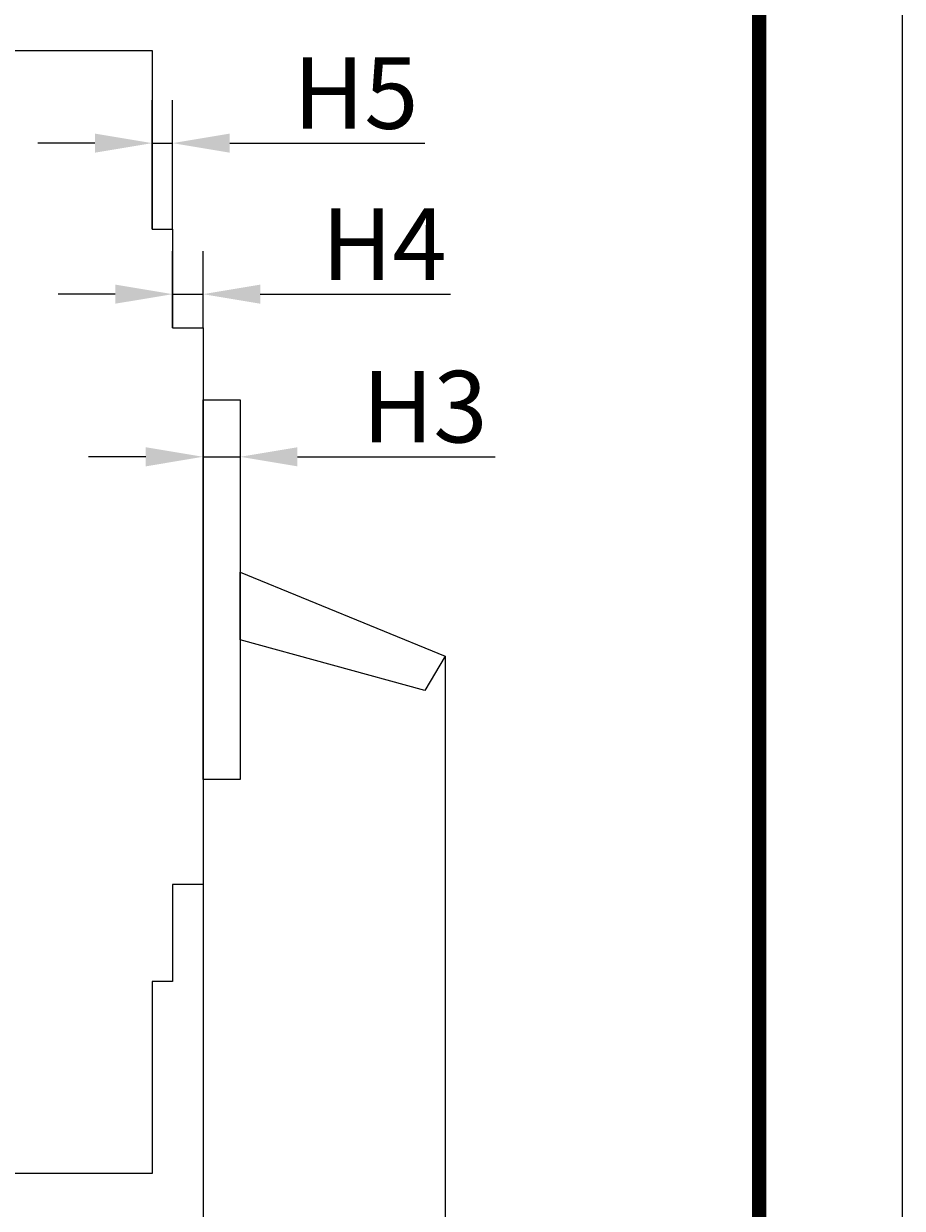
# Model space of a CAD drawing. Extents: x -815 to -185, y 1760 to 2057.
# Drawn here: x -215 to -185, y 1979 to 2020 of the extents above; entities that cross this region are included whole.
import ezdxf

# ---------------------------------------------------------------- set-up
doc = ezdxf.new("R2010")
doc.units = 0
doc.header["$LTSCALE"] = 46.255
doc.header["$MEASUREMENT"] = 0
doc.linetypes.add('CENTER', pattern=[2, 1.25, -0.25, 0.25, -0.25])
doc.layers.get('0').update_dxf_attribs({"color": 3, "linetype": 'CONTINUOUS'})
doc.layers.get('DEFPOINTS').update_dxf_attribs({"linetype": 'CONTINUOUS'})
doc.layers.add('1', color=1, linetype='CONTINUOUS')
doc.layers.add('TF', color=7, linetype='CONTINUOUS')
doc.styles.add('DIM', font='romans.shx', dxfattribs={"width": 0.8, "oblique": 15, "height": 2.5})
doc.dimstyles.new('STANDARD$0', dxfattribs={"dimtxt": 0.18, "dimasz": 2, "dimexe": 1.5, "dimexo": 0, "dimgap": 0.5, "dimtad": 1, "dimdsep": 46, "dimtxsty": 'DIM', "dimcen": 0.5, "dimclrd": 1, "dimclre": 1, "dimclrt": 2, "dimadec": 0, "dimazin": 0, "dimtfac": 1, "dimtdec": 3, "dimtmove": 0, "dimatfit": 3, "dimfxl": 0, "dimtolj": 1, "dimarcsym": 0})

# ---------------------------------------------------------------- blocks, each defined once
blk = doc.blocks.new('*D103')
at = {"color": 1, "linetype": 'CENTER', "lineweight": -2}
for p, q in [((-209.22, 1990.414), (-209.22, 1967.065)), ((-230.502, 1980.326), (-230.502, 1967.065)), ((-228.502, 1968.565), (-211.22, 1968.565))]:
    blk.add_line(p, q, dxfattribs=at)
at = {"color": 1, "linetype": 'CENTER'}
for points in [[(-228.502, 1968.898), (-228.502, 1968.232), (-230.502, 1968.565)], [(-211.22, 1968.898), (-211.22, 1968.232), (-209.22, 1968.565)]]:
    blk.add_solid(points, dxfattribs=at)
at = {"layer": 'DEFPOINTS', "color": 0, "linetype": 'CENTER'}
for p in [(-209.22, 1990.414), (-230.502, 1980.326), (-209.22, 1968.565)]:
    blk.add_point(p, dxfattribs=at)
at = {"color": 2, "linetype": 'CENTER', "insert": (-219.861, 1970.315), "char_height": 2.5, "attachment_point": 5, "style": 'DIM'}
blk.add_mtext('\\A1;H', dxfattribs=at)
blk = doc.blocks.new('*D104')
at = {"color": 1, "linetype": 'CENTER', "lineweight": -2}
for p, q in [((-200.756, 1998.388), (-200.756, 1960.774)), ((-230.502, 1980.326), (-230.502, 1960.774)), ((-228.502, 1962.274), (-202.756, 1962.274))]:
    blk.add_line(p, q, dxfattribs=at)
at = {"color": 1, "linetype": 'CENTER'}
for points in [[(-228.502, 1962.607), (-228.502, 1961.94), (-230.502, 1962.274)], [(-202.756, 1962.607), (-202.756, 1961.94), (-200.756, 1962.274)]]:
    blk.add_solid(points, dxfattribs=at)
at = {"layer": 'DEFPOINTS', "color": 0, "linetype": 'CENTER'}
for p in [(-200.756, 1998.388), (-230.502, 1980.326), (-200.756, 1962.274)]:
    blk.add_point(p, dxfattribs=at)
at = {"color": 2, "linetype": 'CENTER', "insert": (-215.629, 1964.678), "char_height": 2.5, "attachment_point": 5, "style": 'DIM'}
blk.add_mtext('\\A1;H1(max)', dxfattribs=at)
blk = doc.blocks.new('*D105')
at = {"color": 1, "linetype": 'CENTER', "lineweight": -2}
for p, q in [((-210.996, 2013.298), (-210.996, 2017.804)), ((-210.286, 2013.298), (-210.286, 2017.804)), ((-212.996, 2016.304), (-214.996, 2016.304)), ((-210.996, 2016.304), (-210.286, 2016.304)), ((-208.286, 2016.304), (-201.473, 2016.304))]:
    blk.add_line(p, q, dxfattribs=at)
at = {"color": 1, "linetype": 'CENTER'}
for points in [[(-212.996, 2016.637), (-212.996, 2015.97), (-210.996, 2016.304)], [(-208.286, 2016.637), (-208.286, 2015.97), (-210.286, 2016.304)]]:
    blk.add_solid(points, dxfattribs=at)
at = {"layer": 'DEFPOINTS', "color": 0, "linetype": 'CENTER'}
for p in [(-210.286, 2016.304), (-210.996, 2013.298), (-210.286, 2013.298)]:
    blk.add_point(p, dxfattribs=at)
at = {"color": 2, "linetype": 'CENTER', "insert": (-203.88, 2018.054), "char_height": 2.5, "attachment_point": 5, "style": 'DIM'}
blk.add_mtext('\\A1;H5', dxfattribs=at)
blk = doc.blocks.new('*D106')
at = {"color": 1, "linetype": 'CENTER', "lineweight": -2}
for p, q in [((-210.286, 2009.854), (-210.286, 2012.529)), ((-209.22, 2009.854), (-209.22, 2012.529)), ((-212.286, 2011.029), (-214.286, 2011.029)), ((-210.286, 2011.029), (-209.22, 2011.029)), ((-207.22, 2011.029), (-200.568, 2011.029))]:
    blk.add_line(p, q, dxfattribs=at)
at = {"color": 1, "linetype": 'CENTER'}
for points in [[(-212.286, 2011.363), (-212.286, 2010.696), (-210.286, 2011.029)], [(-207.22, 2011.363), (-207.22, 2010.696), (-209.22, 2011.029)]]:
    blk.add_solid(points, dxfattribs=at)
at = {"layer": 'DEFPOINTS', "color": 0, "linetype": 'CENTER'}
for p in [(-209.22, 2011.029), (-210.286, 2009.854), (-209.22, 2009.854)]:
    blk.add_point(p, dxfattribs=at)
at = {"color": 2, "linetype": 'CENTER', "insert": (-202.894, 2012.779), "char_height": 2.5, "attachment_point": 5, "style": 'DIM'}
blk.add_mtext('\\A1;H4', dxfattribs=at)
blk = doc.blocks.new('*D107')
at = {"color": 1, "linetype": 'CENTER', "lineweight": -2}
for p, q in [((-209.22, 2007.338), (-209.22, 2003.85)), ((-207.92, 2007.338), (-207.92, 2003.85)), ((-211.22, 2005.35), (-213.22, 2005.35)), ((-209.22, 2005.35), (-207.92, 2005.35)), ((-205.92, 2005.35), (-199.012, 2005.35))]:
    blk.add_line(p, q, dxfattribs=at)
at = {"color": 1, "linetype": 'CENTER'}
for points in [[(-211.22, 2005.683), (-211.22, 2005.016), (-209.22, 2005.35)], [(-205.92, 2005.683), (-205.92, 2005.016), (-207.92, 2005.35)]]:
    blk.add_solid(points, dxfattribs=at)
at = {"layer": 'DEFPOINTS', "color": 0, "linetype": 'CENTER'}
for p in [(-209.22, 2007.338), (-207.92, 2007.338), (-207.92, 2005.35)]:
    blk.add_point(p, dxfattribs=at)
at = {"color": 2, "linetype": 'CENTER', "insert": (-201.466, 2007.1), "char_height": 2.5, "attachment_point": 5, "style": 'DIM'}
blk.add_mtext('\\A1;H3', dxfattribs=at)

msp = doc.modelspace()

# ---------------------------------------------------------------- linework, layer by layer
for points in [[(-217.209, 2019.533), (-217.209, 2019.533), (-210.996, 2019.533), (-210.996, 2019.533)], [(-210.996, 2019.533), (-210.996, 2019.533), (-210.996, 2013.298), (-210.996, 2013.298)], [(-210.996, 2013.298), (-210.996, 2013.298), (-210.286, 2013.298), (-210.286, 2013.298)], [(-210.286, 2013.298), (-210.286, 2013.298), (-210.286, 2009.854), (-210.286, 2009.854)], [(-210.286, 2009.854), (-210.286, 2009.854), (-209.22, 2009.854), (-209.22, 2009.854)], [(-209.22, 2009.854), (-209.22, 2009.854), (-209.22, 1990.414), (-209.22, 1990.414)], [(-207.92, 2001.323), (-207.92, 2001.323), (-200.756, 1998.388), (-200.756, 1998.388)], [(-207.92, 1998.961), (-207.92, 1998.961), (-207.92, 2001.323), (-207.92, 2001.323)], [(-201.465, 1997.187), (-201.465, 1997.187), (-207.92, 1998.961), (-207.92, 1998.961)], [(-200.756, 1998.388), (-200.756, 1998.388), (-201.465, 1997.187), (-201.465, 1997.187)], [(-209.22, 1990.414), (-209.22, 1990.414), (-210.286, 1990.414), (-210.286, 1990.414)], [(-210.286, 1990.414), (-210.286, 1990.414), (-210.286, 1987.023), (-210.286, 1987.023)], [(-210.286, 1987.023), (-210.286, 1987.023), (-210.996, 1987.023), (-210.996, 1987.023)], [(-210.996, 1987.023), (-210.996, 1987.023), (-210.996, 1980.326), (-210.996, 1980.326)], [(-210.996, 1980.326), (-210.996, 1980.326), (-217.209, 1980.326), (-217.209, 1980.326)]]:
    msp.add_open_spline(points, degree=3)
msp.add_open_spline([(-207.92, 2007.338), (-207.92, 2007.338), (-209.22, 2007.338), (-209.22, 2007.338), (-209.22, 2007.338), (-209.22, 2007.338), (-209.22, 1994.082), (-209.22, 1994.082), (-209.22, 1994.082), (-209.22, 1994.082), (-207.92, 1994.082), (-207.92, 1994.082), (-207.92, 1994.082), (-207.92, 1994.082), (-207.92, 2007.338), (-207.92, 2007.338)], degree=3, knots=[0, 0, 0, 0, 0.25, 0.25, 0.25, 0.25, 0.5, 0.5, 0.5, 0.5, 0.75, 0.75, 0.75, 0.75, 1, 1, 1, 1])
at = {"layer": '1'}
msp.add_lwpolyline([(-394.784, 1760.134), (-394.784, 2057.134), (-184.784, 2057.134), (-184.784, 1760.134)], close=True, dxfattribs=at)
at = {"layer": 'TF', "color": 3, "const_width": 0.5}
msp.add_lwpolyline([(-369.784, 2052.134), (-369.784, 1765.134), (-189.784, 1765.134), (-189.784, 2052.134), (-369.784, 2052.134)], dxfattribs=at)

# ---------------------------------------------------------------- dimensions: what is measured, and where the dimension line sits
at = {"linetype": 'CENTER'}
for base, p1, p2, text, picture, middle in [((-210.286, 2016.304), (-210.996, 2013.298), (-210.286, 2013.298), 'H5', '*D105', (-203.88, 2016.304)), ((-209.22, 2011.029), (-210.286, 2009.854), (-209.22, 2009.854), 'H4', '*D106', (-202.894, 2011.029))]:
    dim = msp.add_linear_dim(base=base, p1=p1, p2=p2, text=text, dimstyle='STANDARD$0', dxfattribs=at)
    dim.commit()
    dim.dimension.update_dxf_attribs({"geometry": picture, "text_midpoint": middle, "dimtype": 160})
for base, p1, p2, text, picture, middle in [((-207.92, 2005.35), (-209.22, 2007.338), (-207.92, 2007.338), 'H3', '*D107', (-201.466, 2007.1)), ((-200.756, 1962.274), (-230.502, 1980.326), (-200.756, 1998.388), 'H1(max)', '*D104', (-215.629, 1964.678)), ((-209.22, 1968.565), (-230.502, 1980.326), (-209.22, 1990.414), 'H', '*D103', (-219.861, 1970.315))]:
    dim = msp.add_linear_dim(base=base, p1=p1, p2=p2, text=text, dimstyle='STANDARD$0', dxfattribs=at)
    dim.commit()
    dim.dimension.update_dxf_attribs({"geometry": picture, "text_midpoint": middle})

doc.saveas('drawing.dxf')
